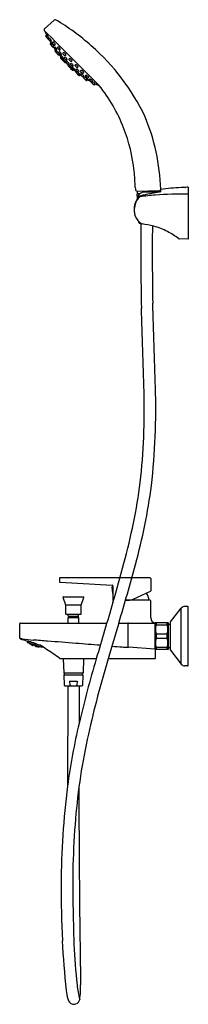
# Model space of a CAD drawing. Units: inches. Extents: x 4043.3 to 4050.6, y 490.8 to 533.8.
import ezdxf

# ---------------------------------------------------------------- set-up
doc = ezdxf.new("R2010")
doc.units = ezdxf.units.IN
doc.header["$LTSCALE"] = 0.64311
doc.header["$MEASUREMENT"] = 0
doc.layers.get('0').update_dxf_attribs({"color": 255, "linetype": 'CONTINUOUS'})
doc.layers.get('Defpoints').update_dxf_attribs({"linetype": 'CONTINUOUS'})
doc.styles.get("Standard").update_dxf_attribs({"font": 'txt', "width": 0.8})

msp = doc.modelspace()

# ---------------------------------------------------------------- linework, layer by layer
for p, q in [((4044.776, 533.816), (4044.363, 533.431)), ((4044.453, 533.17), (4044.413, 533.122)), ((4044.415, 533.095), (4044.527, 532.983)), ((4044.448, 533.087), (4044.487, 533.135)), ((4044.549, 532.985), (4044.587, 533.031)), ((4044.629, 532.881), (4044.551, 532.959)), ((4044.639, 532.826), (4044.605, 532.785)), ((4044.607, 532.758), (4044.73, 532.635)), ((4044.651, 532.739), (4044.683, 532.779)), ((4044.655, 532.88), (4044.666, 532.889)), ((4044.711, 532.824), (4044.745, 532.866)), ((4044.712, 532.798), (4044.79, 532.72)), ((4044.713, 532.797), (4044.718, 532.792)), ((4044.756, 532.634), (4044.769, 532.644)), ((4044.781, 532.609), (4044.812, 532.646)), ((4044.783, 532.583), (4044.861, 532.505)), ((4044.904, 532.428), (4044.813, 532.552)), ((4044.817, 532.718), (4044.831, 532.73)), ((4044.848, 532.505), (4044.82, 532.47)), ((4044.821, 532.444), (4044.964, 532.3)), ((4044.898, 532.437), (4044.877, 532.466)), ((4044.885, 532.405), (4044.912, 532.438)), ((4044.887, 532.503), (4044.902, 532.516)), ((4044.921, 532.613), (4044.952, 532.652)), ((4045.001, 532.509), (4044.923, 532.587)), ((4044.981, 532.409), (4045.008, 532.442)), ((4045.061, 532.305), (4044.983, 532.383)), ((4045.027, 532.508), (4045.045, 532.523)), ((4045.166, 532.368), (4045.193, 532.402)), ((4045.168, 532.342), (4045.246, 532.264)), ((4044.99, 532.299), (4045.008, 532.313)), ((4045.07, 532.194), (4045.056, 532.178)), ((4045.058, 532.152), (4045.136, 532.074)), ((4045.063, 532.226), (4045.088, 532.257)), ((4045.142, 532.122), (4045.064, 532.2)), ((4045.087, 532.303), (4045.106, 532.319)), ((4045.184, 532.087), (4045.158, 532.116)), ((4045.182, 532.089), (4045.162, 532.072)), ((4045.168, 532.066), (4045.189, 532.093)), ((4045.169, 532.121), (4045.19, 532.138)), ((4045.169, 532.04), (4045.247, 531.962)), ((4045.227, 532.164), (4045.25, 532.192)), ((4045.228, 532.137), (4045.306, 532.059)), ((4045.272, 532.263), (4045.295, 532.281)), ((4045.273, 531.961), (4045.296, 531.979)), ((4045.307, 531.983), (4045.327, 532.008)), ((4045.386, 531.879), (4045.308, 531.956)), ((4045.332, 532.058), (4045.356, 532.077)), ((4045.412, 531.877), (4045.438, 531.898)), ((4045.429, 532.105), (4045.452, 532.133)), ((4045.509, 532.001), (4045.431, 532.079)), ((4045.488, 531.903), (4045.507, 531.926)), ((4045.535, 532), (4045.563, 532.022)), ((4045.39, 531.844), (4045.409, 531.866)), ((4045.392, 531.817), (4045.47, 531.739)), ((4045.489, 531.876), (4045.567, 531.798)), ((4045.496, 531.738), (4045.523, 531.76)), ((4045.518, 531.753), (4045.502, 531.732)), ((4045.503, 531.706), (4045.581, 531.628)), ((4045.546, 531.728), (4045.516, 531.754)), ((4045.55, 531.739), (4045.567, 531.76)), ((4045.552, 531.713), (4045.63, 531.635)), ((4045.593, 531.797), (4045.622, 531.82)), ((4045.624, 531.64), (4045.607, 531.627)), ((4045.656, 531.633), (4045.686, 531.658)), ((4045.692, 531.842), (4045.711, 531.865)), ((4045.772, 531.738), (4045.694, 531.816)), ((4045.729, 531.561), (4045.743, 531.579)), ((4045.73, 531.534), (4045.808, 531.457)), ((4045.733, 531.657), (4045.748, 531.676)), ((4045.734, 531.631), (4045.812, 531.553)), ((4045.798, 531.737), (4045.831, 531.764)), ((4045.834, 531.455), (4045.868, 531.482)), ((4045.838, 531.552), (4045.872, 531.579)), ((4045.982, 531.383), (4045.858, 531.475)), ((4045.933, 531.457), (4045.945, 531.473)), ((4045.937, 531.597), (4045.952, 531.616)), ((4045.939, 531.571), (4046.017, 531.493)), ((4046.043, 531.492), (4046.081, 531.523)), ((4045.808, 531.456), (4045.873, 531.391)), ((4045.935, 531.418), (4045.899, 531.39)), ((4045.934, 531.431), (4046.012, 531.353)), ((4046.038, 531.352), (4046.076, 531.382)), ((4046.063, 531.327), (4046.074, 531.34)), ((4046.065, 531.3), (4046.188, 531.177)), ((4046.148, 531.387), (4046.159, 531.401)), ((4046.149, 531.361), (4046.227, 531.283)), ((4046.169, 531.221), (4046.209, 531.254)), ((4046.255, 531.209), (4046.214, 531.176)), ((4046.254, 531.281), (4046.296, 531.316)), ((4046.309, 531.225), (4046.319, 531.237)), ((4046.311, 531.199), (4046.389, 531.121)), ((4046.49, 531.02), (4046.412, 531.098)), ((4046.415, 531.12), (4046.461, 531.157)), ((4046.517, 531.018), (4046.565, 531.057)), ((4046.49, 531.02), (4046.525, 530.985)), ((4046.6, 531.023), (4046.551, 530.984)), ((4048.423, 526.252), (4048.423, 526.34)), ((4049.331, 526.355), (4048.452, 526.332)), ((4049.331, 526.355), (4049.4, 526.379)), ((4049.331, 526.355), (4049.331, 526.297)), ((4049.404, 526.308), (4049.358, 526.3)), ((4049.426, 526.398), (4049.426, 526.314)), ((4050.328, 526.502), (4050.328, 526.498)), ((4050.525, 526.51), (4050.525, 526.507)), ((4050.636, 526.513), (4050.636, 524.254)), ((4048.424, 526.019), (4048.417, 526.222)), ((4048.534, 526.232), (4048.427, 526.232)), ((4048.47, 526.077), (4048.47, 526.161)), ((4049.308, 526.293), (4048.682, 526.293)), ((4048.486, 524.968), (4048.485, 525.016)), ((4048.516, 524.939), (4048.574, 524.939)), ((4050.636, 524.254), (4050.247, 524.264)), ((4045.011, 509.422), (4045.011, 509.297)), ((4048.973, 509.453), (4045.037, 509.453)), ((4045.041, 509.265), (4047.321, 509.136)), ((4047.351, 509.105), (4047.351, 509.065)), ((4049.005, 509.422), (4049.005, 508.894)), ((4047.303, 509.047), (4047.335, 508.785)), ((4047.313, 509.06), (4047.351, 509.065)), ((4047.348, 508.775), (4047.351, 508.776)), ((4047.351, 509.065), (4047.351, 508.508)), ((4048.242, 508.525), (4048.993, 508.876)), ((4045.288, 508.269), (4045.169, 508.597)), ((4045.187, 508.623), (4046.058, 508.623)), ((4045.288, 507.875), (4045.288, 508.269)), ((4045.957, 508.269), (4045.288, 508.269)), ((4045.957, 508.269), (4046.077, 508.597)), ((4045.957, 507.875), (4045.957, 508.269)), ((4047.351, 508.457), (4047.351, 508.381)), ((4047.371, 508.488), (4047.383, 508.488)), ((4047.371, 508.477), (4047.38, 508.477)), ((4048.985, 508.477), (4047.901, 508.477)), ((4047.904, 508.488), (4048.075, 508.488)), ((4049.005, 507.715), (4049.005, 508.457)), ((4045.288, 507.875), (4045.957, 507.875)), ((4045.4, 507.78), (4045.4, 507.875)), ((4045.845, 507.78), (4045.845, 507.875)), ((4049.866, 507.529), (4050.34, 508.134)), ((4050.339, 505.687), (4050.34, 508.134)), ((4050.617, 508.21), (4050.495, 508.21)), ((4050.636, 505.631), (4050.636, 508.19)), ((4043.274, 506.832), (4043.274, 507.453)), ((4043.306, 507.485), (4047.084, 507.485)), ((4045.4, 507.78), (4045.845, 507.78)), ((4045.4, 507.485), (4045.4, 507.729)), ((4045.4, 507.729), (4045.845, 507.729)), ((4045.416, 507.78), (4045.416, 507.729)), ((4045.83, 507.78), (4045.83, 507.729)), ((4045.845, 507.729), (4045.845, 507.485)), ((4047.607, 507.485), (4049.186, 507.484)), ((4048.001, 507.453), (4048.001, 506.466)), ((4049.186, 507.482), (4049.205, 507.502)), ((4049.186, 507.484), (4049.186, 506.341)), ((4049.186, 507.484), (4049.188, 507.484)), ((4049.205, 507.502), (4049.757, 507.502)), ((4049.245, 507.502), (4049.245, 507.397)), ((4049.717, 507.397), (4049.245, 507.397)), ((4049.717, 507.397), (4049.717, 507.502)), ((4049.776, 507.482), (4049.757, 507.502)), ((4049.776, 506.341), (4049.776, 507.482)), ((4049.849, 507.425), (4049.776, 507.425)), ((4049.849, 507.48), (4049.849, 506.343)), ((4049.245, 507.017), (4049.717, 507.017)), ((4049.245, 507.017), (4049.245, 506.806)), ((4049.717, 506.806), (4049.717, 507.017)), ((4043.603, 506.671), (4043.61, 506.693)), ((4043.609, 506.695), (4043.61, 506.693)), ((4043.61, 506.693), (4044.171, 506.51)), ((4043.61, 506.63), (4044.247, 506.423)), ((4043.706, 506.598), (4043.706, 506.598)), ((4043.715, 506.591), (4043.716, 506.595)), ((4043.724, 506.582), (4043.724, 506.583)), ((4043.725, 506.587), (4043.726, 506.59)), ((4043.73, 506.582), (4043.73, 506.58)), ((4043.733, 506.59), (4043.732, 506.587)), ((4043.738, 506.571), (4043.739, 506.573)), ((4043.739, 506.574), (4043.741, 506.58)), ((4043.742, 506.583), (4043.743, 506.587)), ((4043.748, 506.566), (4043.748, 506.568)), ((4043.75, 506.573), (4043.751, 506.577)), ((4043.753, 506.562), (4043.753, 506.561)), ((4043.755, 506.568), (4043.754, 506.565)), ((4043.759, 506.579), (4043.757, 506.575)), ((4043.762, 506.555), (4043.763, 506.559)), ((4043.764, 506.561), (4043.767, 506.568)), ((4043.768, 506.572), (4043.77, 506.579)), ((4043.771, 506.548), (4043.772, 506.549)), ((4043.773, 506.552), (4043.774, 506.555)), ((4043.776, 506.562), (4043.777, 506.566)), ((4043.778, 506.548), (4043.777, 506.546)), ((4043.781, 506.556), (4043.779, 506.553)), ((4043.785, 506.571), (4043.783, 506.565)), ((4043.786, 506.538), (4043.787, 506.54)), ((4043.787, 506.542), (4043.789, 506.547)), ((4043.79, 506.55), (4043.793, 506.559)), ((4043.794, 506.564), (4043.796, 506.57)), ((4043.796, 506.534), (4043.797, 506.536)), ((4043.798, 506.541), (4043.799, 506.545)), ((4043.801, 506.53), (4043.801, 506.529)), ((4043.802, 506.553), (4043.804, 506.559)), ((4043.803, 506.536), (4043.802, 506.534)), ((4043.807, 506.548), (4043.806, 506.543)), ((4043.813, 506.565), (4043.81, 506.558)), ((4043.811, 506.525), (4043.812, 506.528)), ((4043.813, 506.531), (4043.815, 506.538)), ((4043.816, 506.542), (4043.82, 506.553)), ((4043.822, 506.559), (4043.823, 506.561)), ((4043.822, 506.523), (4043.823, 506.526)), ((4043.825, 506.532), (4043.826, 506.537)), ((4043.826, 506.537), (4043.842, 506.532)), ((4043.83, 506.528), (4043.829, 506.524)), ((4043.83, 506.547), (4043.832, 506.554)), ((4043.834, 506.542), (4043.833, 506.536)), ((4043.839, 506.556), (4043.838, 506.554)), ((4043.839, 506.523), (4043.842, 506.532)), ((4043.84, 506.522), (4043.843, 506.531)), ((4043.842, 506.532), (4043.843, 506.531)), ((4043.844, 506.536), (4043.848, 506.55)), ((4043.845, 506.536), (4043.844, 506.536)), ((4043.845, 506.536), (4043.849, 506.549)), ((4043.848, 506.55), (4043.849, 506.549)), ((4043.865, 506.497), (4043.88, 506.543)), ((4043.878, 506.538), (4043.889, 506.53)), ((4043.892, 506.538), (4043.889, 506.54)), ((4043.889, 506.53), (4043.892, 506.538)), ((4043.889, 506.53), (4043.898, 506.527)), ((4043.902, 506.533), (4043.895, 506.538)), ((4043.898, 506.527), (4043.899, 506.527)), ((4043.899, 506.527), (4043.9, 506.526)), ((4043.9, 506.526), (4043.91, 506.523)), ((4043.902, 506.533), (4043.902, 506.536)), ((4043.913, 506.532), (4043.902, 506.533)), ((4043.91, 506.523), (4043.912, 506.53)), ((4043.912, 506.53), (4043.921, 506.529)), ((4043.929, 506.527), (4043.928, 506.523)), ((4049.717, 506.806), (4049.245, 506.806)), ((4043.82, 506.519), (4043.821, 506.52)), ((4043.821, 506.52), (4043.821, 506.52)), ((4043.821, 506.52), (4043.821, 506.52)), ((4043.827, 506.519), (4043.826, 506.517)), ((4043.836, 506.511), (4043.836, 506.513)), ((4043.836, 506.513), (4043.837, 506.512)), ((4043.836, 506.51), (4043.837, 506.512)), ((4043.836, 506.51), (4043.836, 506.511)), ((4043.837, 506.514), (4043.839, 506.519)), ((4043.837, 506.514), (4043.838, 506.519)), ((4043.837, 506.514), (4043.837, 506.514)), ((4043.837, 506.512), (4043.837, 506.512)), ((4043.838, 506.519), (4043.839, 506.519)), ((4043.84, 506.522), (4043.839, 506.523)), ((4043.928, 506.523), (4043.91, 506.524)), ((4043.928, 506.523), (4043.942, 506.513)), ((4043.944, 506.52), (4043.936, 506.524)), ((4043.942, 506.513), (4043.944, 506.52)), ((4043.942, 506.513), (4043.951, 506.51)), ((4043.954, 506.516), (4043.945, 506.522)), ((4043.951, 506.51), (4043.952, 506.51)), ((4043.952, 506.51), (4043.954, 506.509)), ((4043.954, 506.516), (4043.955, 506.518)), ((4043.962, 506.516), (4043.954, 506.516)), ((4043.954, 506.509), (4043.963, 506.507)), ((4043.963, 506.507), (4043.965, 506.514)), ((4043.963, 506.466), (4043.977, 506.511)), ((4043.963, 506.507), (4043.976, 506.506)), ((4043.965, 506.514), (4043.968, 506.514)), ((4043.994, 506.459), (4043.994, 506.461)), ((4043.994, 506.459), (4043.995, 506.461)), ((4043.995, 506.461), (4043.994, 506.461)), ((4043.994, 506.459), (4043.994, 506.459)), ((4043.995, 506.463), (4043.996, 506.468)), ((4043.995, 506.463), (4043.996, 506.462)), ((4043.995, 506.461), (4043.995, 506.461)), ((4043.996, 506.462), (4043.997, 506.468)), ((4043.997, 506.468), (4043.996, 506.468)), ((4043.997, 506.471), (4044, 506.48)), ((4043.997, 506.471), (4043.998, 506.471)), ((4043.998, 506.471), (4044.001, 506.48)), ((4044.001, 506.48), (4044, 506.48)), ((4044.017, 506.475), (4044.001, 506.48)), ((4044.002, 506.485), (4044.006, 506.498)), ((4044.002, 506.485), (4044.003, 506.485)), ((4044.003, 506.485), (4044.007, 506.498)), ((4044.007, 506.498), (4044.006, 506.498)), ((4044.006, 506.461), (4044.006, 506.459)), ((4044.009, 506.469), (4044.008, 506.466)), ((4044.011, 506.458), (4044.012, 506.458)), ((4044.011, 506.458), (4044.012, 506.458)), ((4044.014, 506.484), (4044.012, 506.478)), ((4044.012, 506.457), (4044.012, 506.458)), ((4044.013, 506.461), (4044.014, 506.464)), ((4044.016, 506.47), (4044.017, 506.475)), ((4044.018, 506.498), (4044.018, 506.496)), ((4044.021, 506.485), (4044.023, 506.492)), ((4044.023, 506.456), (4044.024, 506.46)), ((4044.025, 506.462), (4044.027, 506.469)), ((4044.028, 506.473), (4044.032, 506.484)), ((4044.034, 506.455), (4044.033, 506.454)), ((4044.034, 506.49), (4044.035, 506.493)), ((4044.036, 506.461), (4044.035, 506.458)), ((4044.039, 506.472), (4044.038, 506.468)), ((4044.04, 506.455), (4044.041, 506.457)), ((4044.042, 506.462), (4044.044, 506.465)), ((4044.045, 506.489), (4044.043, 506.483)), ((4044.046, 506.474), (4044.048, 506.48)), ((4044.051, 506.452), (4044.051, 506.454)), ((4044.052, 506.456), (4044.054, 506.461)), ((4044.055, 506.464), (4044.058, 506.473)), ((4044.059, 506.478), (4044.061, 506.484)), ((4044.063, 506.455), (4044.062, 506.453)), ((4044.066, 506.464), (4044.065, 506.46)), ((4044.068, 506.451), (4044.069, 506.452)), ((4044.071, 506.478), (4044.069, 506.472)), ((4044.07, 506.456), (4044.071, 506.458)), ((4044.073, 506.465), (4044.074, 506.47)), ((4044.08, 506.452), (4044.081, 506.455)), ((4044.082, 506.458), (4044.084, 506.465)), ((4044.086, 506.469), (4044.088, 506.475)), ((4044.091, 506.452), (4044.091, 506.451)), ((4044.093, 506.458), (4044.092, 506.455)), ((4044.097, 506.47), (4044.095, 506.465)), ((4044.098, 506.452), (4044.099, 506.454)), ((4044.1, 506.459), (4044.101, 506.463)), ((4044.109, 506.451), (4044.109, 506.452)), ((4044.11, 506.454), (4044.112, 506.46)), ((4044.113, 506.463), (4044.114, 506.467)), ((4044.121, 506.455), (4044.121, 506.453)), ((4044.124, 506.463), (4044.123, 506.46)), ((4044.127, 506.452), (4044.127, 506.452)), ((4044.128, 506.456), (4044.129, 506.459)), ((4044.139, 506.453), (4044.14, 506.457)), ((4044.151, 506.454), (4044.15, 506.453)), ((4044.247, 506.423), (4044.257, 506.429)), ((4044.277, 506.452), (4044.279, 506.457)), ((4049.186, 506.344), (4048.03, 506.435)), ((4049.205, 506.321), (4049.186, 506.341)), ((4049.757, 506.321), (4049.205, 506.321)), ((4049.205, 505.945), (4049.205, 506.321)), ((4049.245, 506.426), (4049.717, 506.426)), ((4049.245, 506.426), (4049.245, 506.321)), ((4049.717, 506.321), (4049.717, 506.426)), ((4049.776, 506.341), (4049.757, 506.321)), ((4049.849, 506.398), (4049.776, 506.398)), ((4049.866, 506.295), (4050.339, 505.687)), ((4046.622, 505.925), (4045.05, 505.925)), ((4045.178, 505.915), (4045.199, 505.305)), ((4046.068, 505.915), (4046.047, 505.305)), ((4049.186, 505.925), (4047.143, 505.925)), ((4046.037, 505.295), (4045.209, 505.295)), ((4045.235, 505.288), (4045.235, 505.284)), ((4046.011, 505.288), (4046.011, 505.284)), ((4050.617, 505.612), (4050.495, 505.612)), ((4045.202, 505.206), (4045.217, 504.773)), ((4045.212, 505.217), (4046.033, 505.217)), ((4045.452, 504.941), (4045.794, 504.941)), ((4045.452, 504.941), (4045.466, 504.773)), ((4045.794, 504.941), (4045.779, 504.773)), ((4046.028, 504.773), (4046.043, 505.206)), ((4045.247, 504.744), (4045.998, 504.744)), ((4045.373, 504.744), (4045.364, 500.359)), ((4045.873, 504.744), (4045.871, 503.102))]:
    msp.add_line(p, q)
for centre, radius, start, end in [((4044.817, 533.773), 0.0591, 59.8811, 133.0071), ((4040.143, 525.717), 9.372, 48.0982, 59.8814), ((4044.404, 533.388), 0.0591, 132.9966, 224.9999), ((2450.124, -1062.088), 2255.439, 44.935638, 45.021473), ((4044.405, 533.322), 0.0197, 178.5493, 189.2728), ((4044.43, 533.326), 0.0453, 189.2728, 204.0486), ((4048.63, 535.2), 4.644, 204.0486, 206.5778), ((4044.429, 533.109), 0.0197, 141, 225), ((4044.463, 533.075), 0.0197, 141, 223.6253), ((4043.988, 532.776), 0.614, 21.2512, 35.7035), ((4044.541, 532.997), 0.0197, 225, 282.8282), ((4044.565, 532.973), 0.0197, 141, 225), ((4048.63, 535.2), 4.644, 209.2121, 211.5845), ((4044.399, 532.833), 0.273, 11.8489, 46.6064), ((4044.621, 532.772), 0.0197, 141, 225), ((4044.643, 532.895), 0.0197, 224.9995, 309), ((4044.291, 532.434), 0.523, 23.6968, 41.3319), ((4044.726, 532.812), 0.0197, 141, 225.0015), ((4044.644, 532.708), 0.188, 6.7055, 57.3227), ((4044.666, 532.727), 0.0197, 141, 225), ((4044.744, 532.649), 0.0197, 224.9872, 309), ((4048.63, 535.2), 4.644, 213.5264, 213.977), ((4044.797, 532.596), 0.0197, 141, 225.0104), ((4044.804, 532.734), 0.0197, 224.9985, 309), ((4044.644, 532.433), 0.271, 17.6825, 51.8531), ((4044.835, 532.457), 0.0197, 141, 225), ((4044.874, 532.519), 0.0197, 224.9896, 309), ((4044.9, 532.392), 0.0197, 141, 225), ((4044.547, 532.058), 0.527, 28.9813, 46.1839), ((4044.937, 532.601), 0.0197, 141, 225), ((4044.896, 532.513), 0.15, 3.6256, 67.8523), ((4044.997, 532.396), 0.0197, 141, 225), ((4045.015, 532.523), 0.0197, 225, 309), ((4044.914, 532.267), 0.199, 14.9563, 61.6048), ((4045.182, 532.356), 0.0197, 141, 225.0042), ((4045.161, 532.272), 0.134, 4.1839, 76.1668), ((4040.125, 525.481), 9.561, 25.6076, 48.9608), ((4044.978, 532.314), 0.0197, 224.9995, 309), ((4048.63, 535.2), 4.644, 218.559, 219.8206), ((4045.072, 532.165), 0.0197, 141, 225), ((4045.078, 532.214), 0.0197, 141, 225), ((4045.074, 532.319), 0.0197, 225.0104, 308.9909), ((4044.918, 532.008), 0.301, 25.6069, 55.7962), ((4045.15, 532.087), 0.0197, 225, 309), ((4045.156, 532.136), 0.0197, 225, 309), ((4045.183, 532.054), 0.0197, 141.003, 224.9884), ((4044.767, 531.592), 0.655, 36.2129, 49.886), ((4045.242, 532.151), 0.0197, 141, 225.0159), ((4045.26, 532.278), 0.0197, 224.9958, 309), ((4045.261, 531.976), 0.0197, 224.9955, 309), ((4045.189, 532.03), 0.174, 15.8934, 69.4202), ((4048.63, 535.2), 4.644, 224.0049, 225.9949), ((4045.322, 531.97), 0.0197, 141, 225), ((4045.32, 532.073), 0.0197, 224.9841, 309), ((4045.206, 531.777), 0.261, 27.612, 62.3872), ((4045.445, 532.093), 0.0197, 141, 225), ((4045.435, 532.005), 0.129, 7.5765, 82.4226), ((4045.503, 531.89), 0.0197, 141, 225.0043), ((4045.459, 531.759), 0.174, 20.5473, 74.138), ((4045.523, 532.015), 0.0197, 224.1333, 308.9954), ((4045.4, 531.892), 0.0197, 224.1333, 308.9954), ((4045.406, 531.831), 0.0197, 141, 225), ((4045.019, 531.335), 0.659, 40.1507, 53.7502), ((4045.484, 531.753), 0.0197, 225, 309), ((4045.517, 531.72), 0.0197, 141, 225), ((4045.566, 531.727), 0.0197, 141, 225), ((4045.581, 531.812), 0.0197, 224.9957, 309), ((4045.436, 531.487), 0.304, 34.3365, 64.2598), ((4045.595, 531.642), 0.0197, 225, 309), ((4045.644, 531.649), 0.0197, 224.991, 309), ((4048.63, 535.2), 4.644, 230.1785, 231.4408), ((4045.708, 531.83), 0.0197, 141, 225), ((4045.701, 531.732), 0.134, 13.7591, 85.8886), ((4045.744, 531.548), 0.0197, 141, 225), ((4045.748, 531.645), 0.0197, 141, 225.0089), ((4045.487, 531.117), 0.528, 43.8307, 61.0037), ((4045.697, 531.483), 0.2, 28.6108, 75.0382), ((4045.786, 531.752), 0.0197, 225, 309), ((4045.826, 531.567), 0.0197, 224.9911, 309), ((4045.953, 531.585), 0.0197, 141, 225.009), ((4045.862, 531.214), 0.272, 38.2148, 72.2489), ((4045.944, 531.468), 0.148, 21.8136, 86.7071), ((4046.031, 531.507), 0.0197, 224.991, 309), ((4045.822, 531.47), 0.0197, 225, 309), ((4045.887, 531.405), 0.0197, 225, 309), ((4045.948, 531.445), 0.0197, 141, 225.014), ((4046.026, 531.367), 0.0197, 225, 309), ((4048.63, 535.2), 4.644, 236.0226, 236.4765), ((4046.079, 531.314), 0.0197, 141, 225), ((4045.862, 530.857), 0.527, 48.7727, 66.2827), ((4046.157, 531.236), 0.0197, 226.2833, 309), ((4046.163, 531.375), 0.0197, 141, 225.0104), ((4046.163, 531.398), 0.00491, 110.4527, 139.77), ((4046.166, 531.391), 0.0128, 86.6099, 109.9222), ((4046.165, 531.362), 0.0417, 76.5827, 88.0674), ((4046.133, 531.24), 0.168, 63.2219, 75.4412), ((4046.202, 531.191), 0.0197, 225, 309), ((4048.63, 535.2), 4.644, 238.4153, 240.7879), ((4046.055, 531.074), 0.351, 52.2419, 64.0702), ((4046.241, 531.297), 0.0197, 224.9896, 309), ((4046.202, 531.258), 0.115, 36.2053, 54.0388), ((4046.282, 531.317), 0.0162, 9.9917, 34.6501), ((4046.293, 531.319), 0.00438, 309.8688, 10.5731), ((4046.325, 531.213), 0.0197, 141, 225.0116), ((4046.322, 531.232), 0.00575, 90.2446, 116.8027), ((4046.32, 531.235), 0.00231, 119.7237, 140.1348), ((4046.322, 531.211), 0.0269, 76.3644, 90.7492), ((4046.293, 531.093), 0.148, 66.5032, 76.1337), ((4046.175, 530.809), 0.456, 52.5871, 67.0966), ((4046.403, 531.135), 0.0197, 225, 309), ((4046.426, 531.112), 0.0197, 167.1302, 225.1124), ((4046.075, 530.288), 0.915, 60.3564, 67.2347), ((4046.426, 531.138), 0.0416, 32.2619, 52.1734), ((4046.457, 531.159), 0.00441, 356.2665, 28.0963), ((4046.46, 531.158), 0.00194, 308.1555, 352.2064), ((4046.395, 530.837), 0.279, 53.3023, 61.6784), ((4048.63, 535.2), 4.644, 243.422, 245.9514), ((4046.553, 531.05), 0.0147, 37.9641, 50.8524), ((4046.563, 531.057), 0.00184, 7.9027, 39.7338), ((4046.564, 531.058), 0.00053, 308.5944, 5.0723), ((4046.504, 531.034), 0.0197, 225, 309), ((4046.539, 530.999), 0.0197, 225, 309), ((4046.756, 531.001), 0.0453, 245.9514, 260.7272), ((4046.751, 530.975), 0.0197, 260.7272, 266.0757), ((4041.342, 526.604), 6.941, 21.1185, 38.8191), ((4040.594, 526.175), 8.849, 1.6905, 22.8664), ((4041.284, 526.505), 7.031, 5.8067, 21.7018), ((4039.174, 526.295), 9.152, 1.293, 5.7797), ((4113.959, 536.781), 66.436, 188.90059, 188.98962), ((4048.398, 526.409), 0.0591, 188.8902, 252.4679), ((4048.848, 527.835), 1.555, 252.489, 255.2575), ((4049.38, 526.434), 0.0591, 290.4575, 1.9512), ((4049.394, 526.392), 0.085, 277.0643, 292.4888), ((4051.099, 513.38), 13.145, 93.3643, 97.2383), ((4050.334, 526.556), 0.0586, 264.1005, 273.7348), ((4050.762, 518.685), 7.825, 91.8098, 93.1083), ((4050.515, 526.555), 0.0494, 270.1738, 281.666), ((4050.688, 520.909), 5.604, 90.5281, 91.6691), ((4049.108, 525.54), 0.836, 155.5796, 177.2132), ((4048.996, 525.562), 0.706, 132.5511, 161.7771), ((4049.092, 525.543), 0.819, 136.3089, 155.3372), ((4048.427, 526.222), 0.01, 89.9928, 182), ((4048.443, 526.252), 0.0197, 180, 255.7324), ((4048.509, 526.161), 0.0394, 131.8463, 180), ((4049.06, 525.545), 0.866, 124.4881, 131.8463), ((4048.54, 526.068), 0.0579, 107.3001, 134.9213), ((4048.562, 526.034), 0.0647, 110.2975, 131.9739), ((4050.005, 521.002), 5.332, 104.0273, 106.1412), ((4049.929, 516.915), 9.284, 94.4826, 98.6078), ((4048.682, 526.096), 0.197, 90, 124.4881), ((4050.263, 519.915), 6.448, 100.8545, 103.9078), ((4050.202, 520.346), 6.014, 98.0738, 101.0626), ((4050.328, 511.468), 14.746, 88.8025, 94.3749), ((4049.023, 525.537), 0.751, 176.6775, 211.0538), ((4049.125, 525.51), 0.845, 161.1645, 182.2822), ((4049.375, 525.549), 1.097, 183.7982, 191.0941), ((4049.04, 525.56), 0.778, 211.8766, 226.8408), ((4048.516, 524.969), 0.03, 182, 270.0012), ((4050.875, 527.821), 3.688, 230.0708, 231.8184), ((4162.874, 523.745), 114.306, 179.40173, 181.25575), ((4048.631, 524.971), 0.06, 234.1705, 261.9793), ((4048.017, 520.504), 4.448, 75.4679, 82.1753), ((4170.997, 523.706), 121.927, 179.474, 181.05689), ((4048.391, 521.961), 2.944, 62.7467, 75.4103), ((4048.018, 521.364), 3.646, 52.9903, 61.8366), ((4050.249, 524.324), 0.06, 233.5156, 268.6355), ((3582.947, 504.862), 465.937, 1.56608, 2.01433), ((3376.365, 498.426), 673.119, 1.647895, 1.960709), ((4020.662, 516.777), 28.561, 353.3935, 2.0198), ((4020.603, 516.759), 28.12, 353.6004, 1.706), ((4021.974, 517.163), 26.807, 344.7043, 352.4156), ((4022.618, 517.032), 26.652, 344.7882, 352.3643), ((3992.691, 524.669), 57.036, 343.4064, 345.1912), ((3971.135, 530.703), 79.918, 343.1106, 345.01527), ((4045.044, 509.421), 0.0325, 102.4575, 179.5133), ((4045.043, 509.297), 0.0315, 179.9954, 266.7547), ((4047.32, 509.105), 0.0315, 0.0042, 86.661), ((4048.973, 509.422), 0.0315, 0.0241, 89.5513), ((4047.315, 509.049), 0.0118, 97, 187), ((4047.347, 508.787), 0.0118, 186.9999, 277), ((4048.072, 508.357), 0.866, 7.937, 30.3538), ((4048.985, 508.894), 0.0197, 295.0103, 359.9897), ((4045.187, 508.604), 0.0197, 90, 200), ((4046.058, 508.604), 0.0197, 340, 90), ((4679.585, 319.35), 659.888, 163.353881, 163.576294), ((4047.371, 508.508), 0.0197, 180.0207, 269.9785), ((4047.371, 508.457), 0.0197, 90, 180), ((4048.075, 508.882), 0.394, 270, 295), ((4048.985, 508.457), 0.0197, 360, 90), ((4050.495, 508.013), 0.197, 90, 142), ((4050.617, 508.19), 0.0197, 0, 90), ((4043.306, 507.453), 0.0315, 89.9959, 180.0035), ((4326.76, 423.579), 291.491, 163.27083, 163.59058), ((4048.034, 507.453), 0.0327, 103.1644, 179.4086), ((4049.241, 507.715), 0.236, 180.0007, 257.0118), ((4049.683, 507.207), 0.477, 156.5672, 203.4328), ((4049.279, 507.207), 0.477, 336.5672, 23.4328), ((4049.927, 507.48), 0.0783, 141.9486, 180.1541), ((4043.306, 506.829), 0.0318, 174.8698, 252.1646), ((4043.306, 506.832), 0.0315, 180.0197, 256.9888), ((4045.624, 513.309), 6.914, 250.3286, 253.0542), ((4043.044, 503.795), 3.017, 83.5591, 85.1581), ((4044.661, 516.443), 9.734, 262.4528, 265.3343), ((4043.643, 506.659), 0.0415, 163.2406, 205.8061), ((4045.106, 507.399), 1.682, 206.8084, 207.2013), ((4042.342, 501.909), 4.951, 68.3791, 75.1803), ((4044.002, 506.946), 0.457, 229.0983, 229.6304), ((4043.886, 506.802), 0.273, 227.8746, 231.118), ((4044.029, 506.941), 0.47, 226.5689, 226.7457), ((4044.029, 506.938), 0.468, 226.4194, 227.956), ((4043.977, 506.949), 0.44, 233.1906, 233.6949), ((4043.993, 506.942), 0.448, 231.6944, 234.0013), ((4043.925, 506.829), 0.318, 228.6446, 231.7878), ((4044.047, 506.935), 0.475, 225.8288, 228.1009), ((4043.968, 506.949), 0.432, 235.0976, 236.8752), ((4043.994, 506.941), 0.448, 232.9245, 233.6921), ((4044.019, 506.935), 0.46, 230.0242, 232.297), ((4044.045, 506.93), 0.469, 227.0174, 229.294), ((4043.968, 506.946), 0.431, 235.7786, 238.1273), ((4043.993, 506.939), 0.446, 233.6919, 235.2238), ((4044.073, 506.928), 0.478, 225.0621, 226.1446), ((4044.009, 506.932), 0.451, 233.1599, 235.4331), ((4043.984, 506.939), 0.439, 236.0738, 238.3758), ((4044.035, 506.929), 0.463, 230.1864, 231.6892), ((4044.063, 506.926), 0.473, 227.0859, 229.345), ((4043.96, 506.946), 0.423, 238.9829, 241.3399), ((4043.941, 506.828), 0.328, 233.5928, 236.7634), ((4043.985, 506.936), 0.437, 237.2925, 239.5903), ((4044.035, 506.925), 0.459, 231.3648, 233.621), ((4044.034, 506.927), 0.461, 231.6903, 232.4448), ((4044.061, 506.922), 0.468, 228.2562, 230.5195), ((4043.961, 506.944), 0.423, 240.2331, 242.5843), ((4044.092, 506.925), 0.48, 225.3856, 226.0782), ((4044.09, 506.92), 0.474, 225.4538, 227.2526), ((4044.001, 506.929), 0.444, 237.4936, 239.7565), ((4043.915, 506.767), 0.262, 234.2336, 237.4649), ((4044.052, 506.92), 0.463, 231.4419, 233.6805), ((4043.977, 506.936), 0.431, 240.4615, 242.7646), ((4044.079, 506.918), 0.469, 228.231, 230.4865), ((4043.954, 506.945), 0.416, 243.4768, 245.8421), ((4044.026, 506.922), 0.452, 235.6829, 237.9202), ((4044.001, 506.927), 0.442, 238.6828, 240.9431), ((4044.051, 506.917), 0.459, 232.6035, 234.846), ((4043.978, 506.934), 0.43, 241.6741, 243.9728), ((4044.078, 506.914), 0.464, 229.3894, 231.6502), ((4043.955, 506.943), 0.416, 244.721, 247.0804), ((4044.109, 506.919), 0.475, 226.3503, 227.0895), ((4044.106, 506.914), 0.468, 226.4918, 228.2615), ((4044.271, 507.346), 0.942, 239, 240.0621), ((4043.993, 506.927), 0.437, 241.8268, 244.0894), ((4044.042, 506.916), 0.455, 235.7565, 237.9818), ((4044.069, 506.913), 0.46, 232.6027, 234.837), ((4043.97, 506.935), 0.425, 244.8716, 247.1808), ((4044.096, 506.911), 0.464, 229.2789, 231.5412), ((4043.948, 506.945), 0.411, 248.0173, 250.396), ((4044.043, 506.913), 0.452, 236.9123, 239.1408), ((4043.995, 506.925), 0.436, 243.0112, 245.2707), ((4044.068, 506.909), 0.457, 233.754, 235.993), ((4043.972, 506.933), 0.425, 246.0794, 248.3841), ((4044.018, 506.918), 0.445, 240.7994, 242.2116), ((4044.095, 506.907), 0.46, 230.4316, 232.7002), ((4043.95, 506.944), 0.412, 249.2567, 251.6291), ((4044.011, 506.918), 0.441, 243.1061, 245.3401), ((4044.06, 506.908), 0.453, 236.9268, 239.1468), ((4043.988, 506.926), 0.432, 246.1741, 248.4404), ((4044.086, 506.906), 0.457, 233.6842, 235.9241), ((4043.965, 506.936), 0.421, 249.3172, 251.6369), ((4044.123, 506.907), 0.46, 228.3094, 229.1813), ((4044.113, 506.906), 0.459, 230.2411, 232.5174), ((4043.944, 506.948), 0.408, 252.6183, 255.0161), ((4043.989, 506.925), 0.432, 247.3547, 249.6182), ((4044.085, 506.902), 0.453, 234.8311, 237.0767), ((4044.112, 506.901), 0.453, 231.3937, 233.6808), ((4043.946, 506.947), 0.409, 253.8539, 256.2446), ((2395.099, -20484.25), 21055.644, 85.5071286, 85.5088356), ((4024.59, 243.912), 263.532, 85.39787, 85.66842), ((4012.006, 77.049), 430.868, 85.36885, 85.51019), ((4049.683, 506.616), 0.477, 156.5672, 203.4328), ((4049.279, 506.616), 0.477, 336.5672, 23.4328), ((4043.937, 506.741), 0.251, 239.7543, 243.0885), ((4044.105, 507.041), 0.595, 241.3828, 243.0495), ((4044.012, 506.917), 0.441, 244.2712, 246.5016), ((4044.06, 506.905), 0.45, 238.0735, 240.2973), ((4044.081, 507.007), 0.553, 243.7149, 247.0806), ((4044.088, 507.005), 0.553, 256.9194, 260.2851), ((4044.088, 507.047), 0.595, 260.9505, 262.6172), ((4044.091, 506.891), 0.441, 257.4984, 259.7288), ((4044.045, 506.91), 0.45, 263.7027, 265.9265), ((4044.114, 506.884), 0.432, 254.3818, 256.6453), ((4044.023, 506.923), 0.453, 266.9233, 269.1689), ((4044, 506.938), 0.453, 270.3192, 272.6063), ((4044.047, 506.912), 0.453, 264.8532, 267.0732), ((4044.093, 506.892), 0.441, 258.6599, 260.8939), ((4044.162, 506.877), 0.409, 247.7554, 250.1461), ((4044.116, 506.885), 0.432, 255.5596, 257.8259), ((4044.048, 506.705), 0.251, 260.9115, 264.2457), ((4044.025, 506.926), 0.457, 268.0759, 270.3158), ((4044.14, 506.879), 0.421, 252.3631, 254.6828), ((4044.002, 506.942), 0.459, 271.4826, 273.7589), ((4044.164, 506.876), 0.408, 248.9839, 251.3817), ((4044.086, 506.896), 0.445, 261.7884, 263.2006), ((4044.063, 506.906), 0.452, 264.8592, 267.0877), ((4044.109, 506.888), 0.436, 258.7293, 260.9888), ((4044.041, 506.918), 0.457, 268.007, 270.246), ((4044.133, 506.881), 0.425, 255.6159, 257.9206), ((4044.018, 506.932), 0.46, 271.2998, 273.5684), ((4044.157, 506.877), 0.412, 252.3709, 254.7433), ((4044.133, 507.39), 0.942, 263.9379, 265), ((4043.995, 506.948), 0.46, 274.8187, 275.6906), ((4044.065, 506.909), 0.455, 266.0182, 268.2435), ((4044.111, 506.889), 0.437, 259.9106, 262.1732), ((4044.042, 506.921), 0.46, 269.163, 271.3973), ((4044.135, 506.882), 0.425, 256.8192, 259.1284), ((4044.019, 506.936), 0.464, 272.4588, 274.7211), ((4044.159, 506.877), 0.411, 253.604, 255.9827), ((4044.105, 506.893), 0.442, 263.0569, 265.3172), ((4044.082, 506.904), 0.452, 266.0798, 268.3171), ((4044.059, 506.914), 0.459, 269.154, 271.3965), ((4044.128, 506.885), 0.43, 260.0272, 262.3259), ((4044.036, 506.928), 0.464, 272.3498, 274.6106), ((4044.152, 506.879), 0.416, 256.9196, 259.279), ((4044.012, 506.944), 0.468, 275.7385, 277.5082), ((4044.107, 506.895), 0.444, 264.2435, 266.5064), ((4044.06, 506.918), 0.463, 270.3195, 272.5581), ((4044.13, 506.886), 0.431, 261.2354, 263.5385), ((4044.081, 506.713), 0.262, 266.5351, 269.7664), ((4044.037, 506.932), 0.469, 273.5135, 275.769), ((4044.154, 506.88), 0.416, 258.1579, 260.5232), ((4044.013, 506.95), 0.475, 276.9105, 277.6497), ((4044.077, 506.911), 0.459, 270.379, 272.6352), ((4044.095, 506.778), 0.328, 267.2366, 270.4072), ((4044.124, 506.891), 0.437, 264.4097, 266.7075), ((4044.053, 506.924), 0.468, 273.4805, 275.7438), ((4044.147, 506.883), 0.423, 261.4157, 263.7669), ((4044.03, 506.94), 0.474, 276.7474, 278.5462), ((4044.079, 506.912), 0.461, 271.5552, 272.3097), ((4044.102, 506.902), 0.451, 268.5669, 270.8401), ((4044.126, 506.893), 0.439, 265.6242, 267.9262), ((4044.055, 506.929), 0.473, 274.655, 276.9141), ((4044.15, 506.885), 0.423, 262.6601, 265.0171), ((4044.031, 506.945), 0.48, 277.9218, 278.6144), ((4044.079, 506.915), 0.463, 272.3108, 273.8136), ((4044.119, 506.898), 0.446, 268.7762, 270.3081), ((4044.095, 506.91), 0.46, 271.703, 273.9758), ((4044.071, 506.922), 0.469, 274.706, 276.9826), ((4044.143, 506.889), 0.431, 265.8727, 268.2214), ((4044.047, 506.937), 0.478, 277.8554, 278.9379), ((4044.073, 506.927), 0.475, 275.8991, 278.1712), ((4044.121, 506.901), 0.448, 269.9987, 272.3056), ((4044.119, 506.9), 0.448, 270.3079, 271.0755), ((4044.109, 506.769), 0.318, 272.2122, 275.3554), ((4044.145, 506.892), 0.432, 267.1248, 268.9024), ((4044.09, 506.918), 0.468, 276.044, 277.5806), ((4044.125, 506.725), 0.273, 272.882, 276.2211), ((4044.138, 506.897), 0.44, 270.3051, 270.8094), ((4044.091, 506.921), 0.47, 277.2543, 277.4311), ((4043.862, 505.744), 0.826, 45.4805, 68.3654), ((4044.239, 506.464), 0.0394, 297.0021, 341.9979), ((4041.222, 500.96), 6.263, 52.5514, 59.0742), ((4049.585, 535.936), 29.553, 265.5743, 266.4591), ((4048.148, 513.076), 6.649, 266.6519, 268.6916), ((4048, 506.614), 0.185, 268.7152, 276.1344), ((4048.032, 506.466), 0.0312, 179.7901, 266.0362), ((4048.018, 506.449), 0.0181, 275.2603, 311.9809), ((4049.928, 506.343), 0.0791, 180.0351, 217.8624), ((4045.05, 505.957), 0.0315, 230.9576, 270.0002), ((4045.188, 505.915), 0.01, 89.9882, 182), ((4096.224, 491.214), 51.738, 163.4804, 166.7166), ((4046.058, 505.915), 0.01, 358.0591, 89.9598), ((4095.293, 491.512), 50.261, 163.3349, 167.2228), ((4049.186, 505.945), 0.0197, 270, 0), ((4050.495, 505.809), 0.197, 218.0253, 269.988), ((4045.209, 505.305), 0.01, 182, 270.008), ((4045.249, 505.252), 0.035, 113.1597, 244.385), ((4045.227, 505.288), 0.00787, 0, 90), ((4046.018, 505.288), 0.00787, 90, 180), ((4045.997, 505.252), 0.0347, 294.9502, 67.2074), ((4046.037, 505.305), 0.01, 270, 358), ((4050.617, 505.631), 0.0197, 270, 0), ((4045.212, 505.207), 0.01, 89.9962, 182), ((4045.227, 505.225), 0.00787, 270, 325.723), ((4046.018, 505.225), 0.00787, 211.9801, 270), ((4046.033, 505.207), 0.01, 358, 90), ((4045.247, 504.774), 0.03, 182, 270.0012), ((4045.55, 504.866), 0.125, 227.9736, 256.9971), ((4045.71, 504.833), 0.0917, 283.7703, 319.0453), ((4045.998, 504.774), 0.03, 269.9997, 358), ((4074.079, 496.476), 28.976, 166.7818, 172.2994), ((4072.53, 496.743), 26.905, 167.3673, 175.3189), ((4080.482, 495.958), 35.393, 172.8566, 179.791), ((4630.063, 500.745), 584.199, 180.041462, 180.889378), ((4082.223, 495.935), 36.632, 175.2957, 178.4784), ((4116.708, 496.054), 71.109, 179.31202, 182.09413), ((4094.751, 495.824), 49.661, 179.6965, 182.5547), ((4073.32, 494.766), 28.205, 182.349, 186.7782), ((4073.559, 494.744), 27.942, 182.6443, 186.2947), ((4049.553, 492.035), 3.785, 185.3655, 195.1007), ((4042.678, 491.543), 3.26, 351.2745, 2.3628), ((4048.01, 491.721), 2.713, 186.0018, 193.805), ((4045.66, 491.118), 0.288, 188.9509, 257.282), ((4045.601, 491.118), 0.307, 322.9719, 346.9729), ((4045.644, 491.087), 0.254, 259.2671, 322.6156)]:
    msp.add_arc(centre, radius, start, end)

# ---------------------------------------------------------------- texts
at = {"layer": 'Defpoints'}
for tag, p, s in [('TRADENAME', (4050.636, 506.913), 'TAUT'), ('MODELNUMBER', (4050.636, 506.914), 'K-74036M-4'), ('PRODUCT', (4050.636, 506.911), 'BATH AND SHOWER FAUCET')]:
    msp.add_attdef(tag, p, s, height=0.001, dxfattribs=at)

doc.saveas('drawing.dxf')
